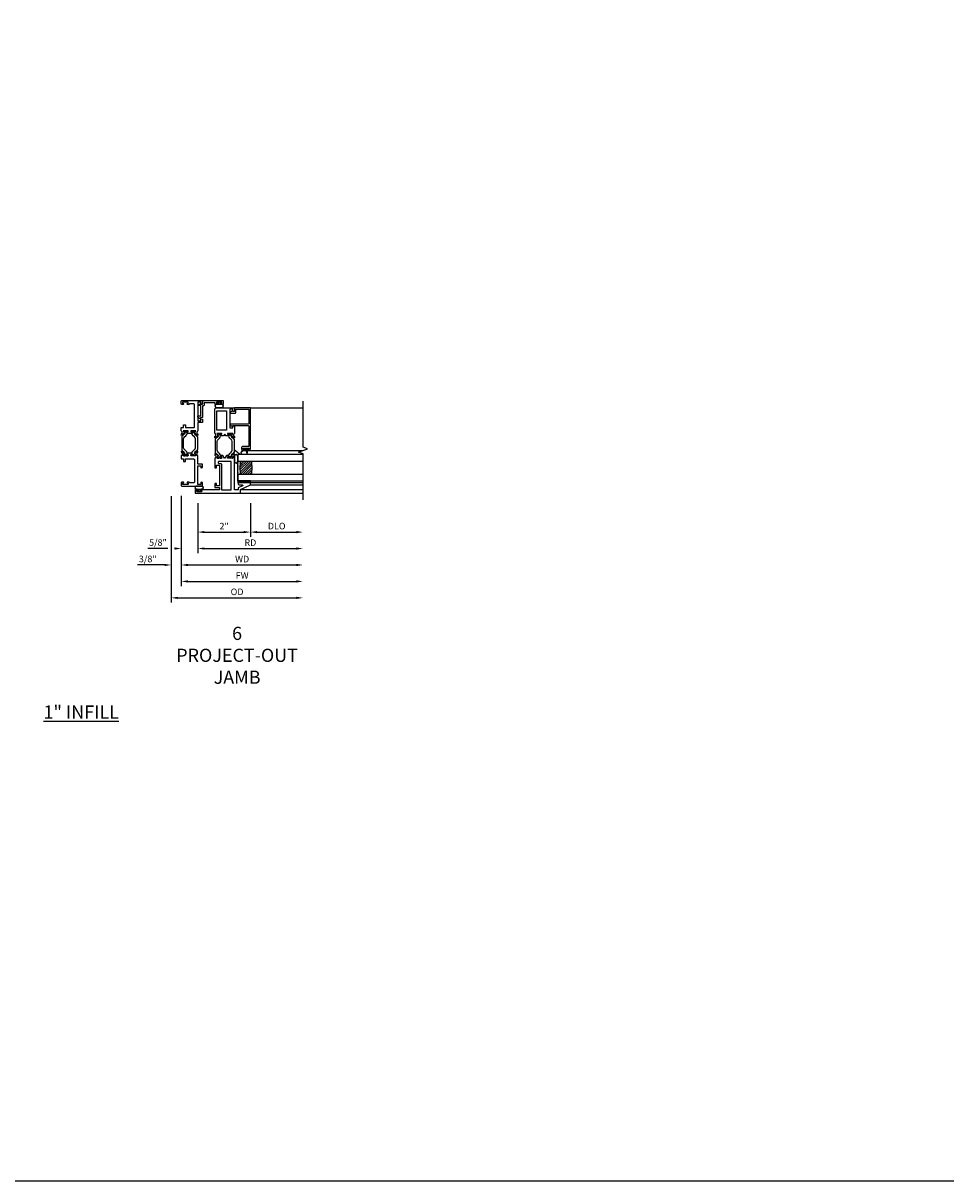
# Model space of a CAD drawing. Units: inches. Extents: x 1167.9 to 1242.4, y 211.4 to 255.4.
# Drawn here: x 1207 to 1242.4, y 211.4 to 255.4 of the extents above; entities that cross this region are included whole.
import ezdxf

# ---------------------------------------------------------------- set-up
doc = ezdxf.new("R2010")
doc.units = ezdxf.units.IN
doc.header["$MEASUREMENT"] = 0
doc.layers.get('0').update_dxf_attribs({"color": 4})
for name, color, linetype in [('DIME', 2, 'Continuous'), ('FORMAT', 7, 'Continuous'), ('TEXT', 3, 'Continuous')]:
    doc.layers.add(name, color=color, linetype=linetype)
doc.styles.get("Standard").update_dxf_attribs({"font": 'arial.ttf'})
doc.dimstyles.new('EXT_ON-OFF', dxfattribs={"dimscale": 2, "dimtxt": 0.125, "dimasz": 0.125, "dimexe": 0.09, "dimexo": 0.1875, "dimgap": 0.05, "dimtad": 3, "dimdec": 5, "dimzin": 3, "dimdsep": 46, "dimlunit": 5, "dimtxsty": 'Standard', "dimcen": 0, "dimse2": 1, "dimazin": 0, "dimtfac": 1, "dimtdec": 4, "dimtofl": 0, "dimtmove": 0, "dimatfit": 0, "dimfxl": 1, "dimfrac": 2, "dimtolj": 1, "dimtzin": 3, "dimarcsym": 0})
doc.dimstyles.new('EXT_ON-ON', dxfattribs={"dimscale": 2, "dimtxt": 0.125, "dimasz": 0.09375, "dimexe": 0.09375, "dimexo": 0.09375, "dimgap": 0.03125, "dimtad": 3, "dimdec": 3, "dimzin": 3, "dimdsep": 46, "dimlunit": 4, "dimtxsty": 'Standard', "dimcen": 0, "dimazin": 0, "dimtfac": 1, "dimtdec": 3, "dimtofl": 0, "dimtmove": 0, "dimatfit": 0, "dimfxl": 1, "dimfrac": 2, "dimtolj": 1, "dimtzin": 3, "dimarcsym": 0})

# ---------------------------------------------------------------- blocks, each defined once
blk = doc.blocks.new('bs-11565M')
at = {"linetype": 'Continuous'}
blk.add_lwpolyline([(0, 1.146), (0, 1.028), (0.08, 1.028), (0.08, 0.928), (0.16, 0.928), (0.16, 1.028), (0.469, 1.028, -0.414214), (0.5, 0.997), (0.5, 0.156, -0.414214), (0.469, 0.125), (0.31, 0.125), (0.31, 0.127, 0.414214), (0.29, 0.147), (0.235, 0.147, 1), (0.235, 0.112), (0.26, 0.112), (0.26, 0.062), (0.05, 0.062), (0.05, 0.112), (0.075, 0.112, 1), (0.075, 0.147), (0.02, 0.147, 0.414214), (0, 0.127), (0, 0.02, 0.414214), (0.02, 0), (0.802, 0), (0.802, 0.129), (0.753, 0.142, 0.493145), (0.743, 0.134), (0.743, 0.062), (0.625, 0.062), (0.625, 0.771), (0.743, 0.771), (0.743, 0.699, 0.493145), (0.753, 0.691), (0.802, 0.704), (0.802, 0.833), (0.625, 0.833), (0.625, 1.146, 0.23267), (0.617, 1.162, -0.148208), (0.598, 1.187), (0.592, 1.211, -0.22001), (0.598, 1.244), (0.62, 1.275, 0.133787), (0.622, 1.281), (0.625, 1.315, 0.649042), (0.612, 1.322), (0.503, 1.24, 1.068974), (0.514, 1.228), (0.554, 1.158, -1.113229), (0.551, 1.153), (0.373, 1.153, -0.579977), (0.363, 1.171), (0.401, 1.236, 1.003943), (0.401, 1.252), (0.224, 1.252, 1.003943), (0.224, 1.236), (0.262, 1.171, -0.579976), (0.252, 1.153), (0.074, 1.153, -1.113229), (0.071, 1.158), (0.111, 1.228, 1.068974), (0.122, 1.24), (0.013, 1.322, 0.649042), (0, 1.315), (0.003, 1.281, 0.133787), (0.005, 1.275), (0.027, 1.244, -0.22001), (0.033, 1.211), (0.027, 1.187, -0.148208), (0.008, 1.162, 0.232666)], format="xyb", close=True, dxfattribs=at)
blk = doc.blocks.new('B20-0686')
blk.add_lwpolyline([(0.933, -0.18, 0.414214), (0.945, -0.168), (0.945, -0.133, 0.414214), (0.933, -0.121), (0.928, -0.121, -1.809097), (0.928, -0.079), (0.933, -0.079, 0.414214), (0.945, -0.067), (0.945, -0.032, 0.414214), (0.933, -0.02), (0.916, -0.02), (0.854, -0.056, -0.130137), (0.85, -0.057, -0.223258), (0.814, -0.04), (0.741, 0.046, 0.221694), (0.712, 0.06), (0.233, 0.06, 0.221694), (0.204, 0.046), (0.131, -0.04, -0.223258), (0.095, -0.057, -0.130137), (0.091, -0.056), (0.029, -0.02), (0.012, -0.02, 0.414214), (0, -0.032), (0, -0.067, 0.414214), (0.012, -0.079), (0.017, -0.079, -1.809097), (0.017, -0.121), (0.012, -0.121, 0.414214), (0, -0.133), (0, -0.168, 0.414214), (0.012, -0.18), (0.029, -0.18), (0.091, -0.144, -0.133767), (0.095, -0.143, 0.223875), (0.186, -0.101), (0.23, -0.049, -0.221694), (0.305, -0.014), (0.64, -0.014, -0.221694), (0.715, -0.049), (0.759, -0.101, 0.223875), (0.85, -0.143, -0.133767), (0.854, -0.144), (0.916, -0.18)], format="xyb", close=True)
blk = doc.blocks.new('BIF-0157')
at = {"xscale": -1}
for name, p, rotation in [('bs-11565M', (0, 3.25), 180), ('B20-0686', (0.551, 1.153), 270)]:
    blk.add_blockref(name, p, dxfattribs=dict(at, rotation=rotation))
at = {"rotation": 90}
blk.add_blockref('B20-0686', (0.074, 1.153), dxfattribs=at)
blk.add_blockref('bs-11565M', (0, 0))
blk = doc.blocks.new('bh-11558M')
at = {"linetype": 'Continuous'}
for points in [[(0.964, 0.753), (0.964, 0.812), (1.062, 0.812), (1.062, 0.93), (0.275, 0.93), (0.275, 0.812), (0.373, 0.812), (0.373, 0.753), (0.216, 0.753), (0.216, 0.93), (0.125, 0.93), (0.125, 0.31), (0.127, 0.31, -0.414214), (0.147, 0.29), (0.147, 0.235, -1), (0.112, 0.235), (0.112, 0.26), (0.062, 0.26), (0.062, 0.05), (0.112, 0.05), (0.112, 0.075, -1), (0.147, 0.075), (0.147, 0.02, -0.414214), (0.127, 0), (0.02, 0, -0.414214), (0, 0.02), (0, 1.731), (0.142, 1.731), (0.312, 2.106), (0.402, 2.106), (0.402, 1.641), (0.362, 1.641, -0.414214), (0.312, 1.691), (0.312, 1.795, 0.806996), (0.274, 1.804), (0.2, 1.641), (0.125, 1.641), (0.125, 1.5), (1.32, 1.5, -0.237633), (1.337, 1.492, 0.148208), (1.362, 1.473), (1.386, 1.467, 0.22001), (1.419, 1.473), (1.45, 1.495, -0.133787), (1.456, 1.497), (1.49, 1.5, -0.649042), (1.497, 1.487), (1.415, 1.378, -1.068974), (1.403, 1.389), (1.333, 1.429, 1.113229), (1.328, 1.426), (1.328, 1.248, 0.57735), (1.346, 1.238), (1.411, 1.275, -1.028827), (1.427, 1.276), (1.427, 1.191), (1.328, 1.133), (1.328, 1.12), (1.427, 1.062), (1.427, 0.977, -1.028827), (1.411, 0.978), (1.346, 1.015, 0.57735), (1.328, 1.005), (1.328, 0.827, 1.113229), (1.333, 0.824), (1.403, 0.864, -1.068974), (1.415, 0.875), (1.497, 0.766, -0.649042), (1.49, 0.753), (1.456, 0.756, -0.133787), (1.45, 0.758), (1.419, 0.78, 0.22001), (1.386, 0.786), (1.362, 0.78, 0.148208), (1.337, 0.761, -0.237631), (1.32, 0.753)], [(1.172, 0.878), (1.163, 0.878, -0.414214), (1.132, 0.909), (1.132, 0.969, 0.414214), (1.101, 1), (0.125, 1), (0.125, 1.375), (1.203, 1.375), (1.203, 0.909, -0.414214)]]:
    blk.add_lwpolyline(points, format="xyb", close=True, dxfattribs=at)
blk = doc.blocks.new('bh-11559M')
at = {"linetype": 'Continuous'}
blk.add_lwpolyline([(2.28, 1.5, 0.232666), (2.264, 1.492, -0.148208), (2.239, 1.473), (2.215, 1.467, -0.22001), (2.182, 1.473), (2.151, 1.495, 0.133787), (2.145, 1.497), (2.111, 1.5, 0.649042), (2.104, 1.487), (2.186, 1.378, 1.068974), (2.198, 1.389), (2.268, 1.429, -1.113229), (2.273, 1.426), (2.273, 1.248, -0.579976), (2.255, 1.238), (2.19, 1.276, 1.003943), (2.174, 1.276), (2.174, 1.169), (2.247, 1.127), (2.174, 1.084), (2.174, 0.977, 1.003943), (2.19, 0.977), (2.255, 1.015, -0.579976), (2.273, 1.005), (2.273, 0.827, -1.113229), (2.268, 0.824), (2.198, 0.864, 1.068974), (2.186, 0.875), (2.104, 0.766, 0.649042), (2.111, 0.753), (2.145, 0.756, 0.133787), (2.151, 0.758), (2.182, 0.78, -0.22001), (2.215, 0.786), (2.239, 0.78, -0.148208), (2.264, 0.761, 0.232666), (2.28, 0.753), (3.188, 0.753, 0.414214), (3.25, 0.815), (3.25, 1.5), (3.12, 1.5), (3.107, 1.451, 0.493145), (3.115, 1.441), (3.188, 1.441), (3.188, 1.323), (2.479, 1.323), (2.479, 1.441), (2.552, 1.441, 0.493145), (2.56, 1.451), (2.547, 1.5)], format="xyb", close=True, dxfattribs=at)
blk.add_lwpolyline([(3.125, 0.823), (3.125, 1.198), (2.398, 1.198), (2.398, 0.823)], close=True, dxfattribs=at)
blk = doc.blocks.new('BIF-0152')
for name, p in [('bh-11558M', (-0.272, -0.28)), ('B20-0686', (1.056, 1.146)), ('bh-11559M', (-0.272, -0.28))]:
    blk.add_blockref(name, p)
at = {"xscale": -1, "rotation": 180}
blk.add_blockref('B20-0686', (1.056, 0.547), dxfattribs=at)
blk = doc.blocks.new('BS-11564')
blk.add_lwpolyline([(-0.143, 0), (0, 0), (0, 0.776, 0.414214), (-0.015, 0.791), (-0.132, 0.791, 0.414214), (-0.147, 0.776), (-0.147, 0.716, 1), (-0.112, 0.716), (-0.112, 0.741), (-0.062, 0.741), (-0.062, 0.531), (-0.112, 0.531), (-0.112, 0.556, 1), (-0.147, 0.556), (-0.147, 0.496, 0.414214), (-0.132, 0.481), (-0.09, 0.481), (-0.09, 0.062), (-0.174, 0.062, 0.414214), (-0.205, 0.031), (-0.205, 0), (-0.412, 0), (-0.424, -0.012), (-0.436, 0), (-0.65, 0), (-0.65, -0.069), (-0.712, -0.069), (-0.712, -0.079), (-0.657, -0.152, 0.235208), (-0.607, -0.177), (-0.588, -0.177), (-0.588, -0.093, -0.414214), (-0.557, -0.062), (-0.193, -0.062), (-0.193, -0.136, 0.822064), (-0.154, -0.144), (-0.128, -0.079), (-0.128, -0.069), (-0.143, -0.065)], format="xyb", close=True)
blk = doc.blocks.new('B20-4075M')
at = {"linetype": 'Continuous'}
for points in [[(0, -0.083, 0.414214), (0.01, -0.094), (0.018, -0.094, 0.414214), (0.028, -0.083), (0.028, -0.04), (0.076, -0.04, -0.294711), (0.085, -0.046), (0.085, -0.099, 1.001156), (0.21, -0.099), (0.21, 0), (0.21, 0.099, 1.000568), (0.085, 0.099), (0.085, 0.046, -0.294711), (0.076, 0.04), (0.028, 0.04), (0.028, 0.083, 0.414214), (0.018, 0.093), (0.01, 0.093, 0.414214), (0, 0.083)], [(0.206, 0), (0.206, 0.099, 1), (0.089, 0.099), (0.089, 0), (0.089, -0.099, 1), (0.206, -0.099)]]:
    blk.add_lwpolyline(points, format="xyb", close=True, dxfattribs=at)
blk = doc.blocks.new('BS-4006')
at = {"linetype": 'Continuous'}
blk.add_lwpolyline([(-0.597, 0.544, 0.414214), (-0.628, 0.513), (-0.628, -0.145, -0.767327), (-0.668, -0.156), (-0.717, -0.072, -0.57735), (-0.71, -0.06), (-0.68, -0.06), (-0.68, 0.513, 0.414214), (-0.711, 0.544), (-1.45, 0.544, 0.414214), (-1.481, 0.513), (-1.481, 0.303, -0.414214), (-1.512, 0.272), (-1.566, 0.272, -0.414214), (-1.628, 0.334), (-1.628, 0.36, -0.414214), (-1.611, 0.377), (-1.61, 0.377, -0.414214), (-1.593, 0.36), (-1.593, 0.334), (-1.543, 0.334), (-1.543, 0.544), (-1.593, 0.544), (-1.593, 0.519, -0.414214), (-1.61, 0.502), (-1.611, 0.502, -0.414214), (-1.628, 0.519), (-1.628, 0.544, -0.414214), (-1.566, 0.606), (0, 0.606), (0, 0), (-0.143, 0), (-0.143, -0.065), (-0.13, -0.066, -0.540192), (-0.124, -0.078), (-0.169, -0.156, -0.767721), (-0.21, -0.145), (-0.21, 0.021, -0.414214), (-0.179, 0.052), (-0.083, 0.052, 0.414214), (-0.052, 0.083), (-0.052, 0.513, 0.414214), (-0.083, 0.544)], format="xyb", close=True, dxfattribs=at)
blk = doc.blocks.new('B20-4069M')
for points in [[(-0.175, 0.04, 0.182181), (-0.241, 0.015), (-0.241, -0.135, 0.829612), (-0.085, -0.104), (-0.085, -0.079, -0.293279), (-0.075, -0.064), (-0.075, -0.056, -0.430392), (-0.06, -0.04), (-0.024, -0.04), (-0.024, -0.083, 0.414214), (-0.014, -0.094), (-0.01, -0.094, 0.414214), (0, -0.083), (0, 0.083, 0.414214), (-0.01, 0.094), (-0.014, 0.094, 0.414214), (-0.024, 0.083), (-0.024, 0.04), (-0.175, 0.04)], [(-0.175, 0.035), (-0.047, 0.035), (-0.057, 0.025, 0.198912), (-0.06, 0.018), (-0.06, -0.018, 0.198912), (-0.057, -0.025), (-0.047, -0.035), (-0.06, -0.035, 0.427095), (-0.08, -0.056)]]:
    blk.add_lwpolyline(points, format="xyb")
blk.add_lwpolyline([(-0.175, 0.035, 0.176097), (-0.236, 0.013), (-0.236, -0.134, 0.824479), (-0.09, -0.104), (-0.09, -0.079, -0.252456), (-0.08, -0.061), (-0.08, -0.056, 0.401144)], format="xyb", close=True)
blk = doc.blocks.new('B20-0700M')
blk.add_lwpolyline([(0, -0.25), (0, 0), (0.064, 0), (0.064, -0.25), (0, -0.25)])
blk = doc.blocks.new('S300GT02')
h = blk.add_hatch()
h.set_pattern_fill('ANSI31', color=256, scale=0.5, style=0)
h.set_pattern_definition([(45, (-1.590896, -0.455236), (-0.0441942, 0.0441942), [])])
edge = h.paths.add_edge_path()
edge.add_arc((0.562, -1.114), 1.164, 77.4986, 102.2984)
edge.add_line((0.314, 0.023), (0.314, -0.36))
edge.add_arc((0.564, 0.754), 1.142, 257.3525, 282.6475)
edge.add_line((0.814, -0.36), (0.814, 0.022))
h = blk.add_hatch()
h.set_pattern_fill('AR-SAND', color=256, scale=0.03, style=0)
h.set_pattern_definition([(37.5, (-8.431115, -10.970657), (-0.0018898, 0.05780471), [0, -0.0456, 0, -0.051, 0, -0.04875]), (7.5, (-8.431115, -10.97066), (0.0530933, 0.0846644), [0, -0.0246, 0, -0.0411, 0, -0.01575]), (327.5, (-8.468015, -10.970657), (0.09342426, 0.00016977), [0, -0.015, 0, -0.054, 0, -0.0705]), (317.5, (-8.468015, -10.97066), (0.0901838, 0.02633027), [0, -0.0075, 0, -0.0354, 0, -0.0405])])
edge = h.paths.add_edge_path()
edge.add_line((0.814, -0.361), (0.814, -0.481))
edge.add_line((0.814, -0.481), (0.314, -0.481))
edge.add_line((0.314, -0.481), (0.314, -0.361))
edge.add_arc((0.564, 0.786), 1.174, 257.7019, 282.2981)
for p, q in [((-0.402, -0.375), (-0.402, 2)), ((-0.402, -0.375), (-0.402, 2)), ((-0.26, -0.375), (-0.26, 2)), ((-0.26, -0.375), (-0.26, 2)), ((-0.09, 0), (-0.09, 2)), ((-0.09, 0), (-0.09, 2))]:
    blk.add_line(p, q)
at = {"color": 4}
for p, q in [((0, 0), (0, 2)), ((1.22, -0.062), (1.22, 1.992)), ((2.848, 0), (2.848, 2)), ((0.064, -0.481), (1.064, -0.481))]:
    blk.add_line(p, q, dxfattribs=at)
at = {"linetype": 'Continuous'}
blk.add_lwpolyline([(-0.652, 2), (1.098, 2), (1.161, 1.828), (1.286, 2.172), (1.348, 2), (3.098, 2)], dxfattribs=at)
at = {"color": 4}
for points in [[(0.064, -0.481), (0.064, 2)], [(0.314, 2), (0.314, -0.481), (0.064, -0.481)], [(0.814, -0.481), (0.814, 2)], [(1.064, 2), (1.064, -0.481), (0.814, -0.481)]]:
    blk.add_lwpolyline(points, dxfattribs=at)
blk.add_lwpolyline([(0, -0.25), (0.064, -0.25), (0.064, -0.465, -0.781724), (0, -0.465)], format="xyb", close=True, dxfattribs=at)
for points in [[(1.064, -0.356, 0.132114), (1.251, -0.616)], [(0.804, -0.606, -1), (0.804, -0.481), (1.001, -0.481, -1), (1.001, -0.606), (0.804, -0.606)]]:
    blk.add_lwpolyline(points, format="xyb", dxfattribs=at)
for centre, radius, start, end in [((0.562, -1.107), 1.157, 77.4168, 102.3802), ((0.562, 0.736), 1.124, 257.2506, 282.9586)]:
    blk.add_arc(centre, radius, start, end)
for name, p in [('B20-0700M', (0, 0)), ('BS-4006', (2.848, -0.606)), ('B20-4069M', (1.305, -0.167))]:
    blk.add_blockref(name, p, dxfattribs=at)
blk = doc.blocks.new('*D1868')
at = {"layer": 'DIME', "color": 0, "lineweight": -2, "transparency": 16777216}
for p, q in [((-0.387, -0.382), (-0.387, -4.43)), ((-0.137, -4.25), (4.375, -4.25))]:
    blk.add_line(p, q, dxfattribs=at)
at = {"layer": 'DIME', "color": 0, "transparency": 16777216}
for points in [[(-0.137, -4.208), (-0.137, -4.292), (-0.387, -4.25)], [(4.375, -4.208), (4.375, -4.292), (4.625, -4.25)]]:
    blk.add_solid(points, dxfattribs=at)
at = {"layer": 'DIME', "color": 0, "transparency": 16777216, "insert": (2.119, -4.021), "char_height": 0.25, "attachment_point": 5}
blk.add_mtext('\\A1;{OD}', dxfattribs=at)
blk = doc.blocks.new('*D1867')
at = {"layer": 'DIME', "color": 0, "lineweight": -2, "transparency": 16777216}
for p, q in [((-0.387, -0.382), (-0.387, -3.18)), ((0, -0.375), (0, -3.18)), ((-0.637, -3), (-1.665, -3)), ((0.25, -3), (0.5, -3))]:
    blk.add_line(p, q, dxfattribs=at)
at = {"layer": 'DIME', "color": 0, "transparency": 16777216}
for points in [[(-0.637, -2.958), (-0.637, -3.042), (-0.387, -3)], [(0.25, -2.958), (0.25, -3.042), (0, -3)]]:
    blk.add_solid(points, dxfattribs=at)
at = {"layer": 'DIME', "color": 0, "transparency": 16777216, "insert": (-1.276, -2.771), "char_height": 0.25, "attachment_point": 5}
blk.add_mtext('\\A1;3/8"', dxfattribs=at)
blk = doc.blocks.new('*D1866')
at = {"layer": 'DIME', "color": 0, "lineweight": -2, "transparency": 16777216}
for p, q in [((0, -0.375), (0, -3.18)), ((0.25, -3), (4.375, -3))]:
    blk.add_line(p, q, dxfattribs=at)
at = {"layer": 'DIME', "color": 0, "transparency": 16777216}
for points in [[(0.25, -2.958), (0.25, -3.042), (0, -3)], [(4.375, -2.958), (4.375, -3.042), (4.625, -3)]]:
    blk.add_solid(points, dxfattribs=at)
at = {"layer": 'DIME', "color": 0, "transparency": 16777216, "insert": (2.313, -2.775), "char_height": 0.25, "attachment_point": 5}
blk.add_mtext('\\A1;WD', dxfattribs=at)
blk = doc.blocks.new('*D1865')
at = {"layer": 'DIME', "color": 0, "lineweight": -2, "transparency": 16777216}
for p, q in [((0.625, -0.647), (0.625, -2.555)), ((0.875, -2.375), (4.375, -2.375))]:
    blk.add_line(p, q, dxfattribs=at)
at = {"layer": 'DIME', "color": 0, "transparency": 16777216}
for points in [[(0.875, -2.333), (0.875, -2.417), (0.625, -2.375)], [(4.375, -2.333), (4.375, -2.417), (4.625, -2.375)]]:
    blk.add_solid(points, dxfattribs=at)
at = {"layer": 'DIME', "color": 0, "transparency": 16777216, "insert": (2.625, -2.15), "char_height": 0.25, "attachment_point": 5}
blk.add_mtext('\\A1;RD', dxfattribs=at)
blk = doc.blocks.new('*D1864')
at = {"layer": 'DIME', "color": 0, "lineweight": -2, "transparency": 16777216}
for p, q in [((2.625, -0.647), (2.625, -1.93)), ((2.875, -1.75), (4.375, -1.75))]:
    blk.add_line(p, q, dxfattribs=at)
at = {"layer": 'DIME', "color": 0, "transparency": 16777216}
for points in [[(2.875, -1.708), (2.875, -1.792), (2.625, -1.75)], [(4.375, -1.708), (4.375, -1.792), (4.625, -1.75)]]:
    blk.add_solid(points, dxfattribs=at)
at = {"layer": 'DIME', "color": 0, "transparency": 16777216, "insert": (3.625, -1.521), "char_height": 0.25, "attachment_point": 5}
blk.add_mtext('\\A1;DLO', dxfattribs=at)
blk = doc.blocks.new('*D1863')
at = {"layer": 'DIME', "color": 0, "lineweight": -2, "transparency": 16777216}
for p, q in [((0.625, -0.647), (0.625, -1.93)), ((2.625, -0.647), (2.625, -1.93)), ((0.875, -1.75), (2.375, -1.75))]:
    blk.add_line(p, q, dxfattribs=at)
at = {"layer": 'DIME', "color": 0, "transparency": 16777216}
for points in [[(0.875, -1.708), (0.875, -1.792), (0.625, -1.75)], [(2.375, -1.708), (2.375, -1.792), (2.625, -1.75)]]:
    blk.add_solid(points, dxfattribs=at)
at = {"layer": 'DIME', "color": 0, "transparency": 16777216, "insert": (1.625, -1.524), "char_height": 0.25, "attachment_point": 5}
blk.add_mtext('\\A1;2"', dxfattribs=at)
blk = doc.blocks.new('*D1862')
at = {"layer": 'DIME', "color": 0, "lineweight": -2, "transparency": 16777216}
for p, q in [((0, -0.375), (0, -2.555)), ((0.625, -0.647), (0.625, -2.555)), ((-0.512, -2.375), (-1.279, -2.375)), ((-0.25, -2.375), (-0.262, -2.375)), ((0.875, -2.375), (1.125, -2.375))]:
    blk.add_line(p, q, dxfattribs=at)
at = {"layer": 'DIME', "color": 0, "transparency": 16777216}
for points in [[(-0.25, -2.333), (-0.25, -2.417), (0, -2.375)], [(0.875, -2.333), (0.875, -2.417), (0.625, -2.375)]]:
    blk.add_solid(points, dxfattribs=at)
at = {"layer": 'DIME', "color": 0, "transparency": 16777216, "insert": (-0.889, -2.146), "char_height": 0.25, "attachment_point": 5}
blk.add_mtext('\\A1;5/8"', dxfattribs=at)
blk = doc.blocks.new('*D1861')
at = {"layer": 'DIME', "color": 0, "lineweight": -2, "transparency": 16777216}
for p, q in [((0, -0.375), (0, -3.805)), ((0.25, -3.625), (4.375, -3.625))]:
    blk.add_line(p, q, dxfattribs=at)
at = {"layer": 'DIME', "color": 0, "transparency": 16777216}
for points in [[(0.25, -3.583), (0.25, -3.667), (0, -3.625)], [(4.375, -3.583), (4.375, -3.667), (4.625, -3.625)]]:
    blk.add_solid(points, dxfattribs=at)
at = {"layer": 'DIME', "color": 0, "transparency": 16777216, "insert": (2.313, -3.4), "char_height": 0.25, "attachment_point": 5}
blk.add_mtext('\\A1;FW', dxfattribs=at)
blk = doc.blocks.new('S300VJ15')
blk.add_blockref('BIF-0157', (0, 0))
at = {"xscale": -1, "rotation": 270}
for name, p in [('BS-11564', (0.802, 3.25)), ('S300GT02', (2.628, 0.13)), ('BIF-0152', (0.802, 0))]:
    blk.add_blockref(name, p, dxfattribs=at)
for p, rotation in [((1.438, 3.188), 270), ((0.677, -0.21), 90)]:
    blk.add_blockref('B20-4075M', p, dxfattribs=dict(rotation=rotation))
at = {"layer": 'DIME'}
for base, p1, p2, picture, middle in [((0, -2.375), (0.625, -0.272), (0, 0), '*D1862', (-0.889308, -2.145737)), ((-0.386716, -3), (0, 0), (-0.386716, -0.006875), '*D1867', (-1.275938, -2.770651)), ((2.625284, -1.75), (0.625, -0.272), (2.625284, -0.272), '*D1863', (1.625142, -1.524488))]:
    dim = blk.add_linear_dim(base=base, p1=p1, p2=p2, angle=180, dimstyle='EXT_ON-ON', override={"dimtxsty": 'Standard'}, dxfattribs=at)
    dim.commit()
    dim.dimension.update_dxf_attribs({"geometry": picture, "text_midpoint": middle})
for base, p1, text, override, picture, middle in [((4.625284, -3), (0, 0), 'WD', {"dimpost": '"', "dimtxsty": 'Standard'}, '*D1866', (2.312642, -2.775)), ((4.625284, -3.625), (0, 0), 'FW', {"dimpost": '"', "dimtxsty": 'Standard'}, '*D1861', (2.312642, -3.4)), ((4.625284, -4.25), (-0.386716, -0.006875), '{OD}', {"dimpost": '"'}, '*D1868', (2.119284, -4.020651)), ((4.625284, -2.375), (0.625, -0.272), 'RD', {"dimpost": '"', "dimtxsty": 'Standard'}, '*D1865', (2.625142, -2.15)), ((4.625284, -1.75), (2.625284, -0.272), 'DLO', {"dimpost": '"', "dimtxsty": 'Standard'}, '*D1864', (3.625284, -1.520651))]:
    dim = blk.add_linear_dim(base=base, p1=p1, p2=(4.625284, -0.522), angle=180, text=text, dimstyle='EXT_ON-OFF', override=override, dxfattribs=at)
    dim.commit()
    dim.dimension.update_dxf_attribs({"geometry": picture, "text_midpoint": middle})

msp = doc.modelspace()

# ---------------------------------------------------------------- linework, layer by layer
at = {"layer": 'FORMAT'}
msp.add_lwpolyline([(1167.883, 255.439), (1167.883, 211.439), (1242.362, 211.439)], dxfattribs=at)

# ---------------------------------------------------------------- block references
at = {"linetype": 'Continuous'}
msp.add_blockref('S300VJ15', (1212.996, 237.846), dxfattribs=at)

# ---------------------------------------------------------------- texts
at = {"layer": 'TEXT', "char_height": 0.5, "attachment_point": 2}
for s, insert, width in [('6\\PPROJECT-OUT\\PJAMB', (1215.116, 232.496), 4.96692), ('{\\L1" INFILL}', (1209.19, 229.506), 7.43454)]:
    msp.add_mtext(s, dxfattribs=dict(at, insert=insert, width=width))

doc.saveas('drawing.dxf')
